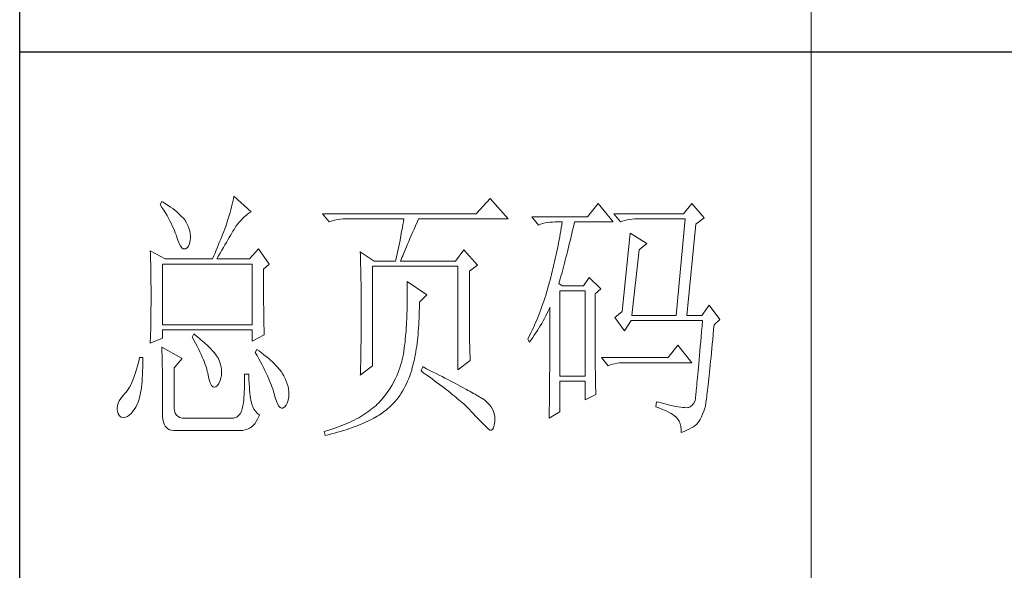
# Model space of a CAD drawing. Units: millimetres. Extents: x -1190 to 35753, y -32154 to -4772.
# Drawn here: x 35234 to 35489, y -24993 to -24850 of the extents above; entities that cross this region are included whole.
import ezdxf

# ---------------------------------------------------------------- set-up
doc = ezdxf.new("R2010")
doc.units = ezdxf.units.MM
doc.layers.add('轮廓线', color=7, linetype='Continuous', lineweight=20)

# ---------------------------------------------------------------- blocks, each defined once
blk = doc.blocks.new('文字')
blk.add_line((3870.01, 615.32), (3870.01, 214.32))
at = {"layer": '轮廓线', "color": 7, "lineweight": 0}
for p, q in [((3746.95, 386.48), (3746.65, 385.89)), ((3747.2, 386.33), (3746.95, 386.48)), ((3747.69, 386.02), (3747.2, 386.33)), ((3760.43, 386.47), (3760.31, 385.96)), ((3760.54, 386.96), (3760.43, 386.47)), ((3760.64, 387.45), (3760.54, 386.96)), ((3763.9, 384.53), (3760.64, 387.45)), ((3809.15, 387.06), (3806.5, 384.14)), ((3812.56, 383.17), (3809.15, 387.06)), ((3746.65, 385.89), (3747, 385.35)), ((3747, 385.35), (3747.34, 384.82)), ((3747.34, 384.82), (3747.66, 384.3)), ((3747.66, 384.3), (3747.96, 383.79)), ((3748.16, 385.72), (3747.69, 386.02)), ((3748.6, 385.42), (3748.16, 385.72)), ((3749.03, 385.11), (3748.6, 385.42)), ((3749.42, 384.81), (3749.03, 385.11)), ((3749.8, 384.5), (3749.42, 384.81)), ((3750.15, 384.2), (3749.8, 384.5)), ((3759.89, 384.35), (3759.73, 383.79)), ((3760.03, 384.9), (3759.89, 384.35)), ((3760.18, 385.43), (3760.03, 384.9)), ((3760.31, 385.96), (3760.18, 385.43)), ((3763.14, 384), (3763.53, 384.29)), ((3763.53, 384.29), (3763.9, 384.53)), ((3829.67, 386.09), (3827.65, 383.56)), ((3832.47, 382.59), (3829.67, 386.09)), ((3847.39, 386.09), (3845.84, 384.14)), ((3849.72, 383.37), (3847.39, 386.09)), ((3747.96, 383.79), (3748.24, 383.29)), ((3748.24, 383.29), (3748.5, 382.81)), ((3748.5, 382.81), (3748.74, 382.33)), ((3750.47, 383.89), (3750.15, 384.2)), ((3750.78, 383.59), (3750.47, 383.89)), ((3751.05, 383.28), (3750.78, 383.59)), ((3751.31, 382.98), (3751.05, 383.28)), ((3751.62, 382.45), (3751.31, 382.98)), ((3751.9, 381.91), (3751.62, 382.45)), ((3759.38, 382.64), (3759.24, 382.2)), ((3759.56, 383.22), (3759.38, 382.64)), ((3759.73, 383.79), (3759.56, 383.22)), ((3761.39, 382.26), (3761.7, 382.64)), ((3761.7, 382.64), (3762.04, 383.01)), ((3762.04, 383.01), (3762.39, 383.36)), ((3762.39, 383.36), (3762.76, 383.69)), ((3762.76, 383.69), (3763.14, 384)), ((3806.5, 384.14), (3777.43, 384.14)), ((3777.43, 384.14), (3778.67, 382.59)), ((3778.67, 382.59), (3779.08, 382.74)), ((3779.08, 382.74), (3779.5, 382.87)), ((3779.5, 382.87), (3779.93, 382.98)), ((3779.93, 382.98), (3780.38, 383.07)), ((3780.38, 383.07), (3780.84, 383.12)), ((3780.84, 383.12), (3781.31, 383.16)), ((3781.31, 383.16), (3781.78, 383.17)), ((3781.78, 383.17), (3792.82, 383.17)), ((3792.73, 382.63), (3792.64, 382.09)), ((3792.82, 383.17), (3792.73, 382.63)), ((3795.05, 381.87), (3795.34, 382.54)), ((3795.34, 382.54), (3795.62, 383.17)), ((3795.62, 383.17), (3812.56, 383.17)), ((3827.65, 383.56), (3817.07, 383.56)), ((3817.07, 383.56), (3818.32, 382.01)), ((3819.58, 382.4), (3820.03, 382.48)), ((3820.03, 382.48), (3820.49, 382.54)), ((3820.49, 382.54), (3820.96, 382.58)), ((3820.96, 382.58), (3821.43, 382.59)), ((3821.43, 382.59), (3822.83, 382.59)), ((3822.83, 382.59), (3822.74, 382.02)), ((3825.09, 382.26), (3825.16, 382.59)), ((3825.16, 382.59), (3832.47, 382.59)), ((3845.84, 384.14), (3832.62, 384.14)), ((3832.62, 384.14), (3833.87, 382.59)), ((3833.87, 382.59), (3834.27, 382.74)), ((3834.27, 382.74), (3834.7, 382.87)), ((3834.7, 382.87), (3835.13, 382.98)), ((3835.13, 382.98), (3835.58, 383.07)), ((3835.58, 383.07), (3836.04, 383.12)), ((3836.04, 383.12), (3836.51, 383.16)), ((3836.51, 383.16), (3836.98, 383.17)), ((3836.98, 383.17), (3846.15, 383.17)), ((3846.15, 383.17), (3844.44, 364.9)), ((3848.17, 382.2), (3849.72, 383.37)), ((3748.74, 382.33), (3748.96, 381.87)), ((3748.96, 381.87), (3749.17, 381.43)), ((3749.17, 381.43), (3749.35, 380.99)), ((3749.35, 380.99), (3749.52, 380.56)), ((3749.52, 380.56), (3749.66, 380.15)), ((3752.11, 381.4), (3751.9, 381.91)), ((3752.27, 380.89), (3752.11, 381.4)), ((3752.37, 380.41), (3752.27, 380.89)), ((3758.71, 380.81), (3758.52, 380.33)), ((3758.89, 381.28), (3758.71, 380.81)), ((3759.07, 381.75), (3758.89, 381.28)), ((3759.24, 382.2), (3759.07, 381.75)), ((3760.22, 380.44), (3760.44, 380.82)), ((3760.44, 380.82), (3760.65, 381.18)), ((3760.65, 381.18), (3760.79, 381.42)), ((3760.79, 381.42), (3761.08, 381.85)), ((3761.08, 381.85), (3761.39, 382.26)), ((3792.55, 381.55), (3792.35, 380.45)), ((3792.64, 382.09), (3792.55, 381.55)), ((3794.24, 380.01), (3794.49, 380.6)), ((3794.49, 380.6), (3794.76, 381.23)), ((3794.76, 381.23), (3795.05, 381.87)), ((3818.32, 382.01), (3818.73, 382.16)), ((3818.73, 382.16), (3819.15, 382.29)), ((3819.15, 382.29), (3819.58, 382.4)), ((3822.55, 380.89), (3822.46, 380.33)), ((3822.65, 381.46), (3822.55, 380.89)), ((3822.74, 382.02), (3822.65, 381.46)), ((3824.66, 380.42), (3824.8, 381.03)), ((3824.8, 381.03), (3824.94, 381.64)), ((3824.94, 381.64), (3825.09, 382.26)), ((3846.46, 364.9), (3848.17, 382.2)), ((3749.66, 380.15), (3749.76, 379.87)), ((3749.76, 379.87), (3749.99, 379.12)), ((3749.99, 379.12), (3750.23, 378.52)), ((3752.22, 378.46), (3752.35, 379.08)), ((3752.35, 379.08), (3752.4, 379.48)), ((3752.41, 379.93), (3752.37, 380.41)), ((3752.4, 379.48), (3752.41, 379.93)), ((3757.93, 378.83), (3757.72, 378.31)), ((3758.13, 379.34), (3757.93, 378.83)), ((3758.33, 379.84), (3758.13, 379.34)), ((3758.52, 380.33), (3758.33, 379.84)), ((3758.94, 378.25), (3759.22, 378.73)), ((3759.22, 378.73), (3759.49, 379.19)), ((3759.49, 379.19), (3759.74, 379.62)), ((3759.74, 379.62), (3759.99, 380.04)), ((3759.99, 380.04), (3760.22, 380.44)), ((3792.04, 378.8), (3791.92, 378.25)), ((3792.25, 379.9), (3792.04, 378.8)), ((3792.35, 380.45), (3792.25, 379.9)), ((3793.53, 378.38), (3793.75, 378.9)), ((3793.75, 378.9), (3793.99, 379.44)), ((3793.99, 379.44), (3794.24, 380.01)), ((3822.25, 379.22), (3822.15, 378.66)), ((3822.35, 379.77), (3822.25, 379.22)), ((3822.46, 380.33), (3822.35, 379.77)), ((3824.23, 378.64), (3824.37, 379.23)), ((3824.37, 379.23), (3824.51, 379.82)), ((3824.51, 379.82), (3824.66, 380.42)), ((3835.73, 380.45), (3834.18, 365.67)), ((3838.84, 378.5), (3835.73, 380.45)), ((3744.78, 377.14), (3744.8, 376.6)), ((3747.58, 375.59), (3744.78, 377.14)), ((3750.23, 378.52), (3750.49, 378.05)), ((3750.49, 378.05), (3750.74, 377.72)), ((3750.74, 377.72), (3751, 377.53)), ((3751, 377.53), (3751.28, 377.48)), ((3751.28, 377.48), (3751.46, 377.53)), ((3751.46, 377.53), (3751.78, 377.69)), ((3751.78, 377.69), (3752.03, 378)), ((3752.03, 378), (3752.22, 378.46)), ((3757.29, 377.25), (3757.06, 376.7)), ((3757.5, 377.79), (3757.29, 377.25)), ((3757.72, 378.31), (3757.5, 377.79)), ((3758.04, 376.71), (3758.35, 377.24)), ((3758.35, 377.24), (3758.65, 377.76)), ((3758.65, 377.76), (3758.94, 378.25)), ((3765.3, 377.53), (3763.59, 375.59)), ((3767.32, 374.62), (3765.3, 377.53)), ((3784.58, 376.95), (3784.6, 376.39)), ((3787.22, 375.2), (3784.58, 376.95)), ((3791.69, 377.13), (3791.57, 376.57)), ((3791.81, 377.69), (3791.69, 377.13)), ((3791.92, 378.25), (3791.81, 377.69)), ((3792.77, 376.58), (3792.94, 377)), ((3792.94, 377), (3793.12, 377.43)), ((3793.12, 377.43), (3793.32, 377.9)), ((3793.32, 377.9), (3793.53, 378.38)), ((3804.17, 377.34), (3802.62, 375.2)), ((3806.81, 374.42), (3804.17, 377.34)), ((3821.81, 377), (3821.7, 376.45)), ((3821.93, 377.55), (3821.81, 377)), ((3822.04, 378.11), (3821.93, 377.55)), ((3822.15, 378.66), (3822.04, 378.11)), ((3823.68, 376.4), (3823.81, 376.95)), ((3823.81, 376.95), (3823.95, 377.51)), ((3823.95, 377.51), (3824.09, 378.07)), ((3824.09, 378.07), (3824.23, 378.64)), ((3836.04, 364.9), (3837.44, 377.34)), ((3837.44, 377.34), (3838.84, 378.5)), ((3744.8, 376.6), (3744.84, 375.5)), ((3744.84, 375.5), (3744.87, 374.39)), ((3747.58, 375.59), (3756.59, 375.59)), ((3756.83, 376.15), (3756.59, 375.59)), ((3757.06, 376.7), (3756.83, 376.15)), ((3757.37, 375.59), (3757.71, 376.16)), ((3757.37, 375.59), (3763.59, 375.59)), ((3757.71, 376.16), (3758.04, 376.71)), ((3784.6, 376.39), (3784.61, 375.83)), ((3784.61, 375.83), (3784.62, 375.26)), ((3784.62, 375.26), (3784.63, 374.7)), ((3787.22, 375.2), (3791.27, 375.2)), ((3791.32, 375.44), (3791.27, 375.2)), ((3791.45, 376.01), (3791.32, 375.44)), ((3791.57, 376.57), (3791.45, 376.01)), ((3792.2, 375.2), (3792.32, 375.51)), ((3792.2, 375.2), (3802.62, 375.2)), ((3792.32, 375.51), (3792.46, 375.84)), ((3792.46, 375.84), (3792.61, 376.2)), ((3792.61, 376.2), (3792.77, 376.58)), ((3821.45, 375.36), (3821.33, 374.82)), ((3821.58, 375.9), (3821.45, 375.36)), ((3821.7, 376.45), (3821.58, 375.9)), ((3823.27, 374.81), (3823.4, 375.33)), ((3823.4, 375.33), (3823.54, 375.86)), ((3823.54, 375.86), (3823.68, 376.4)), ((3744.87, 374.39), (3744.89, 373.26)), ((3744.89, 373.26), (3744.9, 372.69)), ((3747.11, 363.14), (3747.11, 374.62)), ((3747.11, 374.62), (3764.06, 374.62)), ((3764.06, 374.62), (3764.06, 363.14)), ((3766.23, 373.65), (3767.32, 374.62)), ((3766.23, 372.89), (3766.23, 373.65)), ((3784.63, 374.7), (3784.66, 373.57)), ((3784.66, 373.57), (3784.66, 373.01)), ((3786.91, 355.37), (3786.91, 374.23)), ((3786.91, 374.23), (3803.08, 374.23)), ((3803.08, 374.23), (3803.08, 354.59)), ((3805.26, 373.25), (3806.81, 374.42)), ((3805.26, 362.97), (3805.26, 373.25)), ((3820.94, 373.19), (3820.8, 372.66)), ((3821.07, 373.73), (3820.94, 373.19)), ((3821.2, 374.27), (3821.07, 373.73)), ((3821.33, 374.82), (3821.2, 374.27)), ((3822.73, 372.8), (3822.87, 373.29)), ((3822.87, 373.29), (3823, 373.79)), ((3823, 373.79), (3823.13, 374.29)), ((3823.13, 374.29), (3823.27, 374.81)), ((3744.9, 372.69), (3744.91, 372.12)), ((3744.91, 372.12), (3744.92, 371.54)), ((3744.92, 371.54), (3744.92, 370.96)), ((3766.24, 372.06), (3766.23, 372.89)), ((3766.24, 371.25), (3766.24, 372.06)), ((3766.24, 370.48), (3766.24, 371.25)), ((3784.66, 373.01), (3784.68, 372.45)), ((3784.68, 372.45), (3784.71, 370.17)), ((3793.44, 371.31), (3793.46, 370.69)), ((3797.17, 368.78), (3793.44, 371.31)), ((3820.52, 371.59), (3820.38, 371.06)), ((3820.66, 372.12), (3820.52, 371.59)), ((3820.8, 372.66), (3820.66, 372.12)), ((3822.21, 370.92), (3822.34, 371.38)), ((3822.34, 371.38), (3822.47, 371.84)), ((3822.47, 371.84), (3822.6, 372.32)), ((3822.6, 372.32), (3822.73, 372.8)), ((3827.96, 372.09), (3826.87, 370.53)), ((3830.13, 369.95), (3827.96, 372.09)), ((3744.92, 370.96), (3744.93, 370.38)), ((3744.93, 370.38), (3744.93, 369.8)), ((3744.93, 369.8), (3744.93, 369.2)), ((3766.24, 369.72), (3766.24, 370.48)), ((3766.24, 369), (3766.24, 369.72)), ((3784.71, 370.17), (3784.71, 369.6)), ((3784.71, 369.6), (3784.73, 367.31)), ((3793.46, 370.69), (3793.46, 370.08)), ((3793.46, 370.08), (3793.47, 369.47)), ((3793.47, 369.47), (3793.47, 368.87)), ((3820.03, 369.8), (3819.87, 369.25)), ((3820.19, 370.36), (3820.03, 369.8)), ((3820.34, 370.92), (3820.19, 370.36)), ((3820.38, 371.06), (3820.34, 370.92)), ((3822.83, 370.53), (3822.21, 370.92)), ((3822.36, 353.42), (3822.36, 369.56)), ((3822.36, 369.56), (3827.18, 369.56)), ((3826.87, 370.53), (3822.83, 370.53)), ((3827.18, 369.56), (3827.18, 353.42)), ((3829.05, 368.98), (3830.13, 369.95)), ((3744.93, 369.2), (3744.93, 368.02)), ((3744.93, 368.02), (3744.93, 367.45)), ((3766.25, 368.31), (3766.24, 369)), ((3766.26, 367.64), (3766.25, 368.31)), ((3766.26, 367), (3766.26, 367.64)), ((3793.47, 367.67), (3793.46, 367.09)), ((3793.47, 368.87), (3793.47, 368.27)), ((3793.47, 368.27), (3793.47, 367.67)), ((3795.77, 367.42), (3797.17, 368.78)), ((3819.35, 367.62), (3819.17, 367.09)), ((3819.53, 368.16), (3819.35, 367.62)), ((3819.7, 368.7), (3819.53, 368.16)), ((3819.87, 369.25), (3819.7, 368.7)), ((3829.05, 366.68), (3829.05, 368.98)), ((3744.92, 365.75), (3744.91, 365.18)), ((3744.93, 366.88), (3744.92, 366.31)), ((3744.92, 366.31), (3744.92, 365.75)), ((3744.93, 367.45), (3744.93, 366.88)), ((3766.27, 366.39), (3766.26, 367)), ((3766.27, 365.81), (3766.27, 366.39)), ((3766.28, 365.25), (3766.27, 365.81)), ((3784.73, 367.31), (3784.74, 366.16)), ((3784.74, 366.16), (3784.74, 363.4)), ((3793.43, 365.92), (3793.42, 365.35)), ((3793.45, 366.5), (3793.43, 365.92)), ((3793.46, 367.09), (3793.45, 366.5)), ((3795.74, 365), (3795.76, 365.65)), ((3795.76, 365.65), (3795.77, 366.31)), ((3795.77, 366.99), (3795.77, 367.42)), ((3795.77, 366.31), (3795.77, 366.99)), ((3818.8, 366.05), (3818.61, 365.53)), ((3818.99, 366.57), (3818.8, 366.05)), ((3819.17, 367.09), (3818.99, 366.57)), ((3819.94, 365.26), (3820.17, 365.73)), ((3820.17, 365.73), (3820.39, 366.21)), ((3820.39, 366.21), (3820.49, 366.45)), ((3820.49, 366.45), (3820.49, 363.5)), ((3829.05, 365.79), (3829.05, 366.68)), ((3829.05, 364.09), (3829.05, 365.79)), ((3834.18, 365.67), (3832.78, 364.51)), ((3850.66, 366.84), (3849.26, 364.9)), ((3852.68, 364.12), (3850.66, 366.84)), ((3744.89, 364.04), (3744.88, 363.47)), ((3744.9, 364.61), (3744.89, 364.04)), ((3744.91, 365.18), (3744.9, 364.61)), ((3766.29, 364.72), (3766.28, 365.25)), ((3766.3, 364.22), (3766.29, 364.72)), ((3766.31, 363.74), (3766.3, 364.22)), ((3793.37, 364.22), (3793.34, 363.66)), ((3793.4, 364.78), (3793.37, 364.22)), ((3793.42, 365.35), (3793.4, 364.78)), ((3795.69, 363.73), (3795.71, 364.36)), ((3795.71, 364.36), (3795.74, 365)), ((3818.01, 364.03), (3817.8, 363.53)), ((3818.21, 364.52), (3818.01, 364.03)), ((3818.41, 365.03), (3818.21, 364.52)), ((3818.61, 365.53), (3818.41, 365.03)), ((3818.95, 363.39), (3819.2, 363.85)), ((3819.2, 363.85), (3819.46, 364.32)), ((3819.46, 364.32), (3819.7, 364.79)), ((3819.7, 364.79), (3819.94, 365.26)), ((3829.05, 363.28), (3829.05, 364.09)), ((3832.78, 364.51), (3834.64, 361.98)), ((3834.64, 361.98), (3835.89, 363.92)), ((3835.89, 363.92), (3849.42, 363.92)), ((3836.04, 364.9), (3844.44, 364.9)), ((3846.46, 364.9), (3849.26, 364.9)), ((3849.42, 363.92), (3849.32, 362.87)), ((3851.59, 363.14), (3852.68, 364.12)), ((3744.86, 362.33), (3744.83, 361.2)), ((3744.87, 362.9), (3744.86, 362.33)), ((3744.88, 363.47), (3744.87, 362.9)), ((3764.06, 363.14), (3747.11, 363.14)), ((3747.11, 360.62), (3747.11, 362.17)), ((3747.11, 362.17), (3764.06, 362.17)), ((3764.06, 362.17), (3764.06, 360.03)), ((3766.32, 363.3), (3766.31, 363.74)), ((3766.33, 362.88), (3766.32, 363.3)), ((3766.34, 362.49), (3766.33, 362.88)), ((3766.35, 362.12), (3766.34, 362.49)), ((3766.36, 361.79), (3766.35, 362.12)), ((3784.73, 362.14), (3784.72, 361.52)), ((3784.74, 363.4), (3784.73, 362.76)), ((3784.73, 362.76), (3784.73, 362.14)), ((3793.24, 362.02), (3793.19, 361.49)), ((3793.28, 362.56), (3793.24, 362.02)), ((3793.31, 363.11), (3793.28, 362.56)), ((3793.34, 363.66), (3793.31, 363.11)), ((3795.52, 361.33), (3795.57, 361.91)), ((3795.57, 361.91), (3795.62, 362.51)), ((3795.62, 362.51), (3795.65, 363.11)), ((3795.65, 363.11), (3795.69, 363.73)), ((3805.26, 362.29), (3805.26, 362.97)), ((3805.27, 361.62), (3805.26, 362.29)), ((3817.14, 362.09), (3816.91, 361.62)), ((3817.36, 362.57), (3817.14, 362.09)), ((3817.58, 363.05), (3817.36, 362.57)), ((3817.8, 363.53), (3817.58, 363.05)), ((3817.84, 361.59), (3818.12, 362.03)), ((3818.12, 362.03), (3818.41, 362.48)), ((3818.41, 362.48), (3818.68, 362.93)), ((3818.68, 362.93), (3818.95, 363.39)), ((3820.49, 363.5), (3820.49, 362.78)), ((3820.49, 362.78), (3820.49, 361.39)), ((3829.05, 362.49), (3829.05, 363.28)), ((3829.06, 361.72), (3829.05, 362.49)), ((3849.32, 362.87), (3849.23, 361.85)), ((3851.42, 361.26), (3851.5, 362.21)), ((3851.5, 362.21), (3851.59, 363.14)), ((3744.78, 359.64), (3747.11, 360.62)), ((3744.79, 360.05), (3744.78, 359.64)), ((3744.81, 360.63), (3744.79, 360.05)), ((3744.83, 361.2), (3744.81, 360.63)), ((3753.02, 361.39), (3752.71, 360.81)), ((3752.71, 360.81), (3753.04, 360.22)), ((3753.18, 361.27), (3753.02, 361.39)), ((3753.04, 360.22), (3753.35, 359.65)), ((3753.71, 360.84), (3753.18, 361.27)), ((3754.22, 360.42), (3753.71, 360.84)), ((3754.69, 360.02), (3754.22, 360.42)), ((3764.06, 360.03), (3766.39, 361.2)), ((3766.38, 361.48), (3766.36, 361.79)), ((3766.39, 361.2), (3766.38, 361.48)), ((3784.72, 360.31), (3784.71, 359.72)), ((3784.72, 361.52), (3784.72, 360.91)), ((3784.72, 360.91), (3784.72, 360.31)), ((3793.1, 360.43), (3793.05, 359.9)), ((3793.15, 360.95), (3793.1, 360.43)), ((3793.19, 361.49), (3793.15, 360.95)), ((3795.34, 359.65), (3795.41, 360.2)), ((3795.41, 360.2), (3795.47, 360.75)), ((3795.47, 360.75), (3795.52, 361.33)), ((3805.27, 360.99), (3805.27, 361.62)), ((3805.28, 360.37), (3805.27, 360.99)), ((3805.29, 359.79), (3805.28, 360.37)), ((3816.44, 360.69), (3816.3, 360.42)), ((3816.3, 360.42), (3816.61, 359.84)), ((3816.68, 361.15), (3816.44, 360.69)), ((3816.61, 359.84), (3816.93, 360.27)), ((3816.91, 361.62), (3816.68, 361.15)), ((3816.93, 360.27), (3817.24, 360.71)), ((3817.24, 360.71), (3817.54, 361.14)), ((3817.54, 361.14), (3817.84, 361.59)), ((3820.49, 360.04), (3820.48, 359.38)), ((3820.49, 361.39), (3820.49, 360.71)), ((3820.49, 360.71), (3820.49, 360.04)), ((3829.06, 360.97), (3829.06, 361.72)), ((3829.06, 360.25), (3829.06, 360.97)), ((3829.06, 359.55), (3829.06, 360.25)), ((3849.15, 360.88), (3849.07, 359.93)), ((3849.23, 361.85), (3849.15, 360.88)), ((3851.25, 359.47), (3851.34, 360.35)), ((3851.34, 360.35), (3851.42, 361.26)), ((3746.95, 358.87), (3746.97, 358.59)), ((3750.84, 356.73), (3746.95, 358.87)), ((3746.97, 358.59), (3746.99, 358.29)), ((3746.99, 358.29), (3747, 357.95)), ((3753.35, 359.65), (3753.65, 359.09)), ((3753.65, 359.09), (3753.92, 358.55)), ((3753.92, 358.55), (3754.18, 358.02)), ((3755.13, 359.63), (3754.69, 360.02)), ((3755.54, 359.26), (3755.13, 359.63)), ((3755.92, 358.9), (3755.54, 359.26)), ((3756.27, 358.55), (3755.92, 358.9)), ((3756.59, 358.21), (3756.27, 358.55)), ((3756.87, 357.89), (3756.59, 358.21)), ((3764.99, 358.48), (3764.68, 357.89)), ((3765.4, 358.18), (3764.99, 358.48)), ((3765.88, 357.83), (3765.4, 358.18)), ((3784.7, 359.14), (3784.69, 358.58)), ((3784.69, 358.58), (3784.69, 358.01)), ((3784.71, 359.72), (3784.7, 359.14)), ((3792.91, 358.69), (3792.82, 358.13)), ((3792.97, 359.26), (3792.91, 358.69)), ((3792.99, 359.39), (3792.97, 359.26)), ((3793.05, 359.9), (3792.99, 359.39)), ((3795.11, 358.07), (3795.19, 358.58)), ((3795.19, 358.58), (3795.27, 359.11)), ((3795.27, 359.11), (3795.34, 359.65)), ((3805.3, 359.22), (3805.29, 359.79)), ((3805.32, 358.68), (3805.3, 359.22)), ((3805.33, 358.17), (3805.32, 358.68)), ((3805.35, 357.67), (3805.33, 358.17)), ((3820.48, 359.38), (3820.48, 358.73)), ((3820.48, 358.73), (3820.48, 358.09)), ((3829.07, 358.87), (3829.06, 359.55)), ((3829.07, 358.21), (3829.07, 358.87)), ((3829.08, 357.58), (3829.07, 358.21)), ((3844.75, 359.26), (3842.89, 356.92)), ((3847.39, 355.95), (3844.75, 359.26)), ((3848.91, 358.17), (3848.84, 357.34)), ((3848.99, 359.03), (3848.91, 358.17)), ((3849.07, 359.93), (3848.99, 359.03)), ((3851.09, 357.8), (3851.17, 358.62)), ((3851.17, 358.62), (3851.25, 359.47)), ((3742.76, 356.92), (3742.6, 356.21)), ((3743.38, 356.92), (3742.76, 356.92)), ((3743.37, 355.82), (3743.38, 356.6)), ((3743.38, 356.6), (3743.38, 356.92)), ((3747, 357.95), (3747.01, 357.59)), ((3747.01, 357.59), (3747.02, 357.19)), ((3747.02, 357.19), (3747.03, 356.77)), ((3747.03, 356.77), (3747.04, 356.32)), ((3747.04, 356.32), (3747.05, 355.83)), ((3749.29, 354.98), (3750.84, 356.73)), ((3754.18, 358.02), (3754.42, 357.5)), ((3754.42, 357.5), (3754.64, 357)), ((3754.64, 357), (3754.84, 356.52)), ((3754.84, 356.52), (3755.03, 356.04)), ((3757.12, 357.58), (3756.87, 357.89)), ((3757.34, 357.28), (3757.12, 357.58)), ((3757.53, 357), (3757.34, 357.28)), ((3757.68, 356.73), (3757.53, 357)), ((3757.69, 356.72), (3757.68, 356.73)), ((3757.92, 356.17), (3757.69, 356.72)), ((3764.68, 357.89), (3765.02, 357.29)), ((3765.02, 357.29), (3765.35, 356.7)), ((3765.35, 356.7), (3765.66, 356.13)), ((3766.33, 357.47), (3765.88, 357.83)), ((3766.77, 357.12), (3766.33, 357.47)), ((3767.18, 356.78), (3766.77, 357.12)), ((3767.57, 356.44), (3767.18, 356.78)), ((3767.93, 356.11), (3767.57, 356.44)), ((3784.66, 356.38), (3784.65, 355.86)), ((3784.67, 356.92), (3784.66, 356.38)), ((3784.68, 357.46), (3784.67, 356.92)), ((3784.69, 358.01), (3784.68, 357.46)), ((3792.49, 356.51), (3792.36, 355.98)), ((3792.62, 357.04), (3792.49, 356.51)), ((3792.73, 357.58), (3792.62, 357.04)), ((3792.82, 358.13), (3792.73, 357.58)), ((3794.72, 356.12), (3794.83, 356.59)), ((3794.83, 356.59), (3794.92, 357.07)), ((3794.92, 357.07), (3795.02, 357.57)), ((3795.02, 357.57), (3795.11, 358.07)), ((3803.08, 354.59), (3805.41, 356.34)), ((3805.37, 357.21), (3805.35, 357.67)), ((3805.39, 356.76), (3805.37, 357.21)), ((3805.41, 356.34), (3805.39, 356.76)), ((3820.48, 357.45), (3820.47, 356.84)), ((3820.47, 356.84), (3820.47, 356.23)), ((3820.48, 358.09), (3820.48, 357.45)), ((3829.08, 356.97), (3829.08, 357.58)), ((3829.08, 356.39), (3829.08, 356.97)), ((3829.09, 355.82), (3829.08, 356.39)), ((3842.89, 356.92), (3830.29, 356.92)), ((3830.29, 356.92), (3831.53, 355.37)), ((3848.77, 356.55), (3848.7, 355.8)), ((3848.84, 357.34), (3848.77, 356.55)), ((3850.94, 356.24), (3851.02, 357)), ((3851.02, 357), (3851.09, 357.8)), ((3742.26, 354.89), (3742.08, 354.28)), ((3742.43, 355.53), (3742.26, 354.89)), ((3742.6, 356.21), (3742.43, 355.53)), ((3743.33, 354.36), (3743.36, 355.08)), ((3743.36, 355.08), (3743.37, 355.82)), ((3747.05, 355.83), (3747.06, 355.32)), ((3747.06, 355.32), (3747.07, 354.78)), ((3747.07, 354.78), (3747.08, 354.21)), ((3749.29, 347.79), (3749.29, 354.98)), ((3755.03, 356.04), (3755.2, 355.59)), ((3755.2, 355.59), (3755.35, 355.14)), ((3755.35, 355.14), (3755.48, 354.71)), ((3755.48, 354.71), (3755.59, 354.3)), ((3758.1, 355.63), (3757.92, 356.17)), ((3758.23, 355.09), (3758.1, 355.63)), ((3758.29, 354.57), (3758.23, 355.09)), ((3758.3, 354.05), (3758.29, 354.57)), ((3765.66, 356.13), (3765.96, 355.57)), ((3765.96, 355.57), (3766.24, 355.03)), ((3766.24, 355.03), (3766.51, 354.5)), ((3766.51, 354.5), (3766.76, 353.99)), ((3768.28, 355.78), (3767.93, 356.11)), ((3768.6, 355.45), (3768.28, 355.78)), ((3768.9, 355.13), (3768.6, 355.45)), ((3769.17, 354.82), (3768.9, 355.13)), ((3769.42, 354.51), (3769.17, 354.82)), ((3769.65, 354.2), (3769.42, 354.51)), ((3784.58, 353.62), (3786.91, 355.37)), ((3784.62, 354.83), (3784.6, 354.34)), ((3784.63, 355.34), (3784.62, 354.83)), ((3784.65, 355.86), (3784.63, 355.34)), ((3791.86, 354.45), (3791.67, 353.96)), ((3792.04, 354.96), (3791.86, 354.45)), ((3792.21, 355.46), (3792.04, 354.96)), ((3792.36, 355.98), (3792.21, 355.46)), ((3794.14, 354.01), (3794.31, 354.56)), ((3794.31, 354.56), (3794.37, 354.79)), ((3794.37, 354.79), (3794.49, 355.22)), ((3794.49, 355.22), (3794.61, 355.67)), ((3794.61, 355.67), (3794.72, 356.12)), ((3796.4, 355.17), (3796.09, 354.39)), ((3796.47, 355.14), (3796.4, 355.17)), ((3797.11, 354.81), (3796.47, 355.14)), ((3797.74, 354.5), (3797.11, 354.81)), ((3798.35, 354.18), (3797.74, 354.5)), ((3820.46, 354.46), (3820.45, 353.89)), ((3820.47, 356.23), (3820.46, 355.63)), ((3820.46, 355.63), (3820.46, 355.04)), ((3820.46, 355.04), (3820.46, 354.46)), ((3829.1, 355.28), (3829.09, 355.82)), ((3829.1, 354.77), (3829.1, 355.28)), ((3829.11, 354.27), (3829.1, 354.77)), ((3831.53, 355.37), (3831.94, 355.52)), ((3831.94, 355.52), (3832.36, 355.66)), ((3832.36, 355.66), (3832.79, 355.76)), ((3832.79, 355.76), (3833.24, 355.84)), ((3833.24, 355.84), (3833.7, 355.9)), ((3833.7, 355.9), (3834.17, 355.94)), ((3834.17, 355.94), (3834.64, 355.95)), ((3834.64, 355.95), (3847.39, 355.95)), ((3848.64, 355.09), (3848.58, 354.41)), ((3848.7, 355.8), (3848.64, 355.09)), ((3850.73, 354.14), (3850.8, 354.81)), ((3850.8, 354.81), (3850.87, 355.51)), ((3850.87, 355.51), (3850.94, 356.24)), ((3741.5, 352.66), (3741.29, 352.18)), ((3741.7, 353.16), (3741.5, 352.66)), ((3741.89, 353.71), (3741.7, 353.16)), ((3742.08, 354.28), (3741.89, 353.71)), ((3743.22, 352.42), (3743.27, 353.04)), ((3743.27, 353.04), (3743.3, 353.68)), ((3743.3, 353.68), (3743.33, 354.36)), ((3747.08, 354.21), (3747.08, 353.61)), ((3747.08, 353.61), (3747.09, 352.98)), ((3747.09, 352.98), (3747.09, 352.32)), ((3755.59, 354.3), (3755.66, 354.01)), ((3755.66, 354.01), (3755.82, 353.2)), ((3755.82, 353.2), (3755.99, 352.54)), ((3757.78, 352), (3758.01, 352.57)), ((3758.01, 352.57), (3758.15, 353.04)), ((3758.15, 353.04), (3758.25, 353.54)), ((3758.25, 353.54), (3758.3, 354.05)), ((3762.66, 353.06), (3762.65, 352.35)), ((3763.44, 353.81), (3762.66, 353.81)), ((3762.66, 353.81), (3762.66, 353.06)), ((3763.45, 353.55), (3763.44, 353.81)), ((3763.48, 352.76), (3763.45, 353.55)), ((3763.52, 352.03), (3763.48, 352.76)), ((3766.76, 353.99), (3766.99, 353.49)), ((3766.99, 353.49), (3767.2, 353.01)), ((3767.2, 353.01), (3767.4, 352.54)), ((3769.8, 353.97), (3769.65, 354.2)), ((3770.09, 353.46), (3769.8, 353.97)), ((3770.35, 352.96), (3770.09, 353.46)), ((3770.56, 352.45), (3770.35, 352.96)), ((3784.59, 353.85), (3784.58, 353.62)), ((3784.6, 354.34), (3784.59, 353.85)), ((3791.25, 352.99), (3791.02, 352.52)), ((3791.47, 353.47), (3791.25, 352.99)), ((3791.67, 353.96), (3791.47, 353.47)), ((3793.55, 352.46), (3793.76, 352.96)), ((3793.76, 352.96), (3793.95, 353.48)), ((3793.95, 353.48), (3794.14, 354.01)), ((3796.09, 354.39), (3796.63, 354)), ((3796.63, 354), (3797.16, 353.62)), ((3797.16, 353.62), (3797.67, 353.25)), ((3797.67, 353.25), (3798.17, 352.88)), ((3798.17, 352.88), (3798.66, 352.52)), ((3798.94, 353.88), (3798.35, 354.18)), ((3799.51, 353.59), (3798.94, 353.88)), ((3800.07, 353.31), (3799.51, 353.59)), ((3800.61, 353.03), (3800.07, 353.31)), ((3801.13, 352.76), (3800.61, 353.03)), ((3801.63, 352.5), (3801.13, 352.76)), ((3820.45, 352.78), (3820.44, 352.25)), ((3820.45, 353.89), (3820.45, 353.33)), ((3820.45, 353.33), (3820.45, 352.78)), ((3827.18, 353.42), (3822.36, 353.42)), ((3829.11, 353.8), (3829.11, 354.27)), ((3829.12, 353.35), (3829.11, 353.8)), ((3829.12, 352.93), (3829.12, 353.35)), ((3829.13, 352.52), (3829.12, 352.93)), ((3848.41, 352.61), (3848.36, 352.09)), ((3848.46, 353.17), (3848.41, 352.61)), ((3848.52, 353.78), (3848.46, 353.17)), ((3848.58, 354.41), (3848.52, 353.78)), ((3850.54, 352.32), (3850.6, 352.89)), ((3850.6, 352.89), (3850.67, 353.5)), ((3850.67, 353.5), (3850.73, 354.14)), ((3740.64, 350.98), (3740.41, 350.65)), ((3740.86, 351.35), (3740.64, 350.98)), ((3741.08, 351.75), (3740.86, 351.35)), ((3741.29, 352.18), (3741.08, 351.75)), ((3742.95, 350.29), (3743.03, 350.77)), ((3743.03, 350.77), (3743.1, 351.29)), ((3743.1, 351.29), (3743.16, 351.84)), ((3743.16, 351.84), (3743.22, 352.42)), ((3747.09, 352.32), (3747.1, 351.63)), ((3747.1, 351.63), (3747.1, 350.91)), ((3747.1, 350.91), (3747.11, 350.16)), ((3755.99, 352.54), (3756.18, 352.02)), ((3756.18, 352.02), (3756.39, 351.64)), ((3756.39, 351.64), (3756.61, 351.39)), ((3756.61, 351.39), (3756.85, 351.29)), ((3756.85, 351.29), (3756.91, 351.29)), ((3756.91, 351.29), (3757.23, 351.36)), ((3757.23, 351.36), (3757.52, 351.61)), ((3757.52, 351.61), (3757.78, 352)), ((3762.62, 351.04), (3762.59, 350.45)), ((3762.63, 351.68), (3762.62, 351.04)), ((3762.65, 352.35), (3762.63, 351.68)), ((3763.56, 351.36), (3763.52, 352.03)), ((3763.61, 350.75), (3763.56, 351.36)), ((3763.66, 350.2), (3763.61, 350.75)), ((3767.4, 352.54), (3767.59, 352.09)), ((3767.59, 352.09), (3767.76, 351.66)), ((3767.76, 351.66), (3767.91, 351.24)), ((3767.91, 351.24), (3768.04, 350.83)), ((3768.04, 350.83), (3768.16, 350.45)), ((3770.74, 351.95), (3770.56, 352.45)), ((3770.88, 351.44), (3770.74, 351.95)), ((3770.98, 350.94), (3770.88, 351.44)), ((3771.04, 350.43), (3770.98, 350.94)), ((3789.96, 350.72), (3789.66, 350.29)), ((3790.25, 351.16), (3789.96, 350.72)), ((3790.52, 351.61), (3790.25, 351.16)), ((3790.78, 352.06), (3790.52, 351.61)), ((3791.02, 352.52), (3790.78, 352.06)), ((3792.59, 350.59), (3792.85, 351.03)), ((3792.85, 351.03), (3793.09, 351.5)), ((3793.09, 351.5), (3793.33, 351.97)), ((3793.33, 351.97), (3793.55, 352.46)), ((3798.66, 352.52), (3799.13, 352.17)), ((3799.13, 352.17), (3799.58, 351.83)), ((3799.58, 351.83), (3800.02, 351.5)), ((3800.02, 351.5), (3800.45, 351.17)), ((3800.45, 351.17), (3800.86, 350.86)), ((3800.86, 350.86), (3801.26, 350.55)), ((3802.12, 352.24), (3801.63, 352.5)), ((3802.59, 352), (3802.12, 352.24)), ((3803.04, 351.76), (3802.59, 352)), ((3803.48, 351.53), (3803.04, 351.76)), ((3803.89, 351.31), (3803.48, 351.53)), ((3804.3, 351.09), (3803.89, 351.31)), ((3804.68, 350.89), (3804.3, 351.09)), ((3805.04, 350.69), (3804.68, 350.89)), ((3820.43, 351.2), (3820.42, 350.69)), ((3820.44, 352.25), (3820.43, 351.72)), ((3820.43, 351.72), (3820.43, 351.2)), ((3822.36, 346.62), (3822.36, 352.45)), ((3822.36, 352.45), (3827.18, 352.45)), ((3827.18, 352.45), (3827.18, 348.95)), ((3829.14, 352.14), (3829.13, 352.52)), ((3829.14, 351.78), (3829.14, 352.14)), ((3829.15, 351.45), (3829.14, 351.78)), ((3829.16, 351.14), (3829.15, 351.45)), ((3829.17, 350.85), (3829.16, 351.14)), ((3829.17, 350.58), (3829.17, 350.85)), ((3848.23, 350.74), (3848.2, 350.37)), ((3848.28, 351.15), (3848.23, 350.74)), ((3848.32, 351.61), (3848.28, 351.15)), ((3848.36, 352.09), (3848.32, 351.61)), ((3850.31, 350.3), (3850.37, 350.76)), ((3850.37, 350.76), (3850.42, 351.25)), ((3850.42, 351.25), (3850.48, 351.77)), ((3850.48, 351.77), (3850.54, 352.32)), ((3739.18, 349.17), (3738.9, 348.71)), ((3739.53, 349.64), (3739.18, 349.17)), ((3739.96, 350.12), (3739.53, 349.64)), ((3740.17, 350.34), (3739.96, 350.12)), ((3740.41, 350.65), (3740.17, 350.34)), ((3742.56, 348.69), (3742.67, 349.04)), ((3742.67, 349.04), (3742.77, 349.42)), ((3742.77, 349.42), (3742.87, 349.84)), ((3742.87, 349.84), (3742.95, 350.29)), ((3747.11, 350.16), (3747.11, 349.38)), ((3747.11, 349.38), (3747.11, 347.01)), ((3762.48, 348.88), (3762.44, 348.44)), ((3762.53, 349.37), (3762.48, 348.88)), ((3762.56, 349.89), (3762.53, 349.37)), ((3762.59, 350.45), (3762.56, 349.89)), ((3763.72, 349.7), (3763.66, 350.2)), ((3763.78, 349.26), (3763.72, 349.7)), ((3763.84, 348.88), (3763.78, 349.26)), ((3763.9, 348.56), (3763.84, 348.88)), ((3768.16, 350.45), (3768.25, 350.12)), ((3768.25, 350.12), (3768.47, 349.33)), ((3768.47, 349.33), (3768.69, 348.67)), ((3770.9, 348.83), (3771.01, 349.46)), ((3771.01, 349.46), (3771.05, 349.92)), ((3771.05, 349.92), (3771.04, 350.43)), ((3788.6, 348.94), (3788.34, 348.65)), ((3788.85, 349.23), (3788.6, 348.94)), ((3789.09, 349.54), (3788.85, 349.23)), ((3789.35, 349.87), (3789.09, 349.54)), ((3789.66, 350.29), (3789.35, 349.87)), ((3791.12, 348.56), (3791.43, 348.94)), ((3791.43, 348.94), (3791.74, 349.33)), ((3791.74, 349.33), (3792.04, 349.73)), ((3792.04, 349.73), (3792.32, 350.16)), ((3792.32, 350.16), (3792.59, 350.59)), ((3801.26, 350.55), (3801.64, 350.25)), ((3801.64, 350.25), (3802.01, 349.96)), ((3802.01, 349.96), (3802.36, 349.67)), ((3802.36, 349.67), (3802.7, 349.4)), ((3802.7, 349.4), (3803.02, 349.13)), ((3803.02, 349.13), (3803.33, 348.88)), ((3803.33, 348.88), (3803.63, 348.62)), ((3805.39, 350.5), (3805.04, 350.69)), ((3805.72, 350.32), (3805.39, 350.5)), ((3806.04, 350.14), (3805.72, 350.32)), ((3806.33, 349.98), (3806.04, 350.14)), ((3806.61, 349.82), (3806.33, 349.98)), ((3806.87, 349.67), (3806.61, 349.82)), ((3807.12, 349.52), (3806.87, 349.67)), ((3807.34, 349.39), (3807.12, 349.52)), ((3807.56, 349.26), (3807.34, 349.39)), ((3807.75, 349.14), (3807.56, 349.26)), ((3807.84, 349.08), (3807.75, 349.14)), ((3808.29, 348.73), (3807.84, 349.08)), ((3820.41, 349.71), (3820.4, 349.24)), ((3820.4, 349.24), (3820.4, 348.77)), ((3820.42, 350.2), (3820.41, 349.71)), ((3820.42, 350.69), (3820.42, 350.2)), ((3827.18, 348.95), (3829.2, 349.92)), ((3829.19, 350.34), (3829.17, 350.58)), ((3829.19, 350.12), (3829.19, 350.34)), ((3829.2, 349.92), (3829.19, 350.12)), ((3848.04, 348.93), (3848.03, 348.82)), ((3848.06, 349.07), (3848.04, 348.93)), ((3848.08, 349.26), (3848.06, 349.07)), ((3848.11, 349.48), (3848.08, 349.26)), ((3848.13, 349.74), (3848.11, 349.48)), ((3848.17, 350.04), (3848.13, 349.74)), ((3848.2, 350.37), (3848.17, 350.04)), ((3850.12, 348.77), (3850.16, 349.11)), ((3850.16, 349.11), (3850.21, 349.48)), ((3850.21, 349.48), (3850.26, 349.87)), ((3850.26, 349.87), (3850.31, 350.3)), ((3738.57, 347.82), (3738.51, 347.37)), ((3738.51, 347.37), (3738.54, 346.94)), ((3738.69, 348.26), (3738.57, 347.82)), ((3738.9, 348.71), (3738.69, 348.26)), ((3741.42, 346.64), (3741.73, 347.07)), ((3741.73, 347.07), (3742.04, 347.56)), ((3742.04, 347.56), (3742.33, 348.13)), ((3742.33, 348.13), (3742.45, 348.37)), ((3742.45, 348.37), (3742.56, 348.69)), ((3747.11, 347.01), (3747.08, 346.35)), ((3749.3, 347.42), (3749.29, 347.79)), ((3749.38, 346.87), (3749.3, 347.42)), ((3762.22, 347.21), (3762.04, 346.7)), ((3762.35, 347.79), (3762.22, 347.21)), ((3762.38, 348.03), (3762.35, 347.79)), ((3762.44, 348.44), (3762.38, 348.03)), ((3764.02, 348.1), (3763.9, 348.56)), ((3764.2, 347.62), (3764.02, 348.1)), ((3764.43, 347.18), (3764.2, 347.62)), ((3764.72, 346.76), (3764.43, 347.18)), ((3768.69, 348.67), (3768.92, 348.15)), ((3768.92, 348.15), (3769.16, 347.75)), ((3769.16, 347.75), (3769.39, 347.5)), ((3769.39, 347.5), (3769.64, 347.37)), ((3769.64, 347.37), (3769.89, 347.37)), ((3769.89, 347.37), (3769.97, 347.39)), ((3769.97, 347.39), (3770.27, 347.59)), ((3770.27, 347.59), (3770.53, 347.89)), ((3770.53, 347.89), (3770.74, 348.3)), ((3770.74, 348.3), (3770.9, 348.83)), ((3786.52, 347.01), (3786.17, 346.75)), ((3786.85, 347.27), (3786.52, 347.01)), ((3787.17, 347.53), (3786.85, 347.27)), ((3787.49, 347.8), (3787.17, 347.53)), ((3787.78, 348.08), (3787.49, 347.8)), ((3788.07, 348.36), (3787.78, 348.08)), ((3788.34, 348.65), (3788.07, 348.36)), ((3789.27, 346.83), (3789.52, 347.03)), ((3789.52, 347.03), (3789.71, 347.2)), ((3789.71, 347.2), (3790.08, 347.52)), ((3790.08, 347.52), (3790.44, 347.85)), ((3790.44, 347.85), (3790.78, 348.2)), ((3790.78, 348.2), (3791.12, 348.56)), ((3803.63, 348.62), (3803.91, 348.38)), ((3803.91, 348.38), (3804.17, 348.15)), ((3804.17, 348.15), (3804.42, 347.93)), ((3804.42, 347.93), (3804.66, 347.71)), ((3804.66, 347.71), (3804.79, 347.59)), ((3804.79, 347.59), (3805.22, 347.13)), ((3805.22, 347.13), (3805.63, 346.68)), ((3808.69, 348.36), (3808.29, 348.73)), ((3809.04, 347.97), (3808.69, 348.36)), ((3809.34, 347.57), (3809.04, 347.97)), ((3809.6, 347.16), (3809.34, 347.57)), ((3809.79, 346.73), (3809.6, 347.16)), ((3820.37, 347.01), (3820.36, 346.6)), ((3820.38, 347.44), (3820.37, 347.01)), ((3820.39, 347.87), (3820.38, 347.44)), ((3820.4, 348.77), (3820.39, 348.32)), ((3820.39, 348.32), (3820.39, 347.87)), ((3840.71, 348.56), (3840.55, 347.59)), ((3840.55, 347.59), (3841.14, 347.38)), ((3841.07, 348.46), (3840.71, 348.56)), ((3841.82, 348.27), (3841.07, 348.46)), ((3841.14, 347.38), (3841.68, 347.17)), ((3841.68, 347.17), (3842.18, 346.96)), ((3842.52, 348.09), (3841.82, 348.27)), ((3843.17, 347.94), (3842.52, 348.09)), ((3843.77, 347.8), (3843.17, 347.94)), ((3844.32, 347.69), (3843.77, 347.8)), ((3844.82, 347.6), (3844.32, 347.69)), ((3845.28, 347.53), (3844.82, 347.6)), ((3845.68, 347.47), (3845.28, 347.53)), ((3846.04, 347.44), (3845.68, 347.47)), ((3846.34, 347.43), (3846.04, 347.44)), ((3846.6, 347.44), (3846.34, 347.43)), ((3846.81, 347.47), (3846.6, 347.44)), ((3846.97, 347.52), (3846.81, 347.47)), ((3847.08, 347.59), (3846.97, 347.52)), ((3847.46, 347.89), (3847.08, 347.59)), ((3847.77, 348.28), (3847.46, 347.89)), ((3848.02, 348.76), (3847.77, 348.28)), ((3848.03, 348.82), (3848.02, 348.76)), ((3849.66, 346.75), (3849.87, 347.36)), ((3849.87, 347.36), (3849.88, 347.39)), ((3849.88, 347.39), (3849.92, 347.55)), ((3849.92, 347.55), (3849.95, 347.73)), ((3849.95, 347.73), (3849.99, 347.95)), ((3849.99, 347.95), (3850.03, 348.2)), ((3850.03, 348.2), (3850.07, 348.47)), ((3850.07, 348.47), (3850.12, 348.77)), ((3738.54, 346.94), (3738.56, 346.81)), ((3738.56, 346.81), (3738.72, 346.28)), ((3738.72, 346.28), (3738.95, 345.89)), ((3738.95, 345.89), (3739.25, 345.65)), ((3739.25, 345.65), (3739.63, 345.57)), ((3739.63, 345.57), (3740.07, 345.63)), ((3740.07, 345.63), (3740.12, 345.65)), ((3740.12, 345.65), (3740.45, 345.79)), ((3740.45, 345.79), (3740.78, 346)), ((3740.78, 346), (3741.1, 346.28)), ((3741.1, 346.28), (3741.42, 346.64)), ((3747.08, 346.35), (3747.09, 345.75)), ((3747.09, 345.75), (3747.15, 345.21)), ((3747.15, 345.21), (3747.26, 344.73)), ((3749.53, 346.41), (3749.38, 346.87)), ((3749.75, 346.03), (3749.53, 346.41)), ((3750.04, 345.75), (3749.75, 346.03)), ((3750.41, 345.56), (3750.04, 345.75)), ((3750.84, 345.45), (3750.41, 345.56)), ((3760.64, 345.45), (3750.84, 345.45)), ((3760.76, 345.49), (3760.64, 345.45)), ((3761.16, 345.67), (3760.76, 345.49)), ((3761.51, 345.94), (3761.16, 345.67)), ((3761.8, 346.28), (3761.51, 345.94)), ((3762.04, 346.7), (3761.8, 346.28)), ((3765.06, 346.38), (3764.72, 346.76)), ((3764.85, 344.8), (3765.11, 345.24)), ((3765.46, 346.03), (3765.06, 346.38)), ((3765.11, 345.24), (3765.34, 345.74)), ((3765.34, 345.74), (3765.46, 346.03)), ((3783.85, 345.31), (3783.41, 345.09)), ((3784.27, 345.54), (3783.85, 345.31)), ((3784.67, 345.77), (3784.27, 345.54)), ((3785.07, 346.01), (3784.67, 345.77)), ((3785.45, 346.25), (3785.07, 346.01)), ((3785.82, 346.5), (3785.45, 346.25)), ((3786.17, 346.75), (3785.82, 346.5)), ((3786.38, 345.05), (3786.75, 345.24)), ((3786.75, 345.24), (3787.11, 345.43)), ((3787.11, 345.43), (3787.46, 345.62)), ((3787.46, 345.62), (3787.8, 345.82)), ((3787.8, 345.82), (3788.12, 346.02)), ((3788.12, 346.02), (3788.42, 346.22)), ((3788.42, 346.22), (3788.72, 346.42)), ((3788.72, 346.42), (3789, 346.62)), ((3789, 346.62), (3789.27, 346.83)), ((3805.63, 346.68), (3806.03, 346.26)), ((3806.03, 346.26), (3806.41, 345.86)), ((3806.41, 345.86), (3806.77, 345.48)), ((3806.77, 345.48), (3807.12, 345.12)), ((3807.12, 345.12), (3807.45, 344.78)), ((3809.94, 346.29), (3809.79, 346.73)), ((3810.04, 345.83), (3809.94, 346.29)), ((3810.08, 345.36), (3810.04, 345.83)), ((3810.08, 344.87), (3810.08, 345.36)), ((3820.34, 345.45), (3822.36, 346.62)), ((3820.35, 345.8), (3820.34, 345.45)), ((3820.36, 346.19), (3820.35, 345.8)), ((3820.36, 346.6), (3820.36, 346.19)), ((3842.18, 346.96), (3842.64, 346.75)), ((3842.64, 346.75), (3843.07, 346.54)), ((3843.07, 346.54), (3843.45, 346.33)), ((3843.45, 346.33), (3843.8, 346.12)), ((3843.8, 346.12), (3844.1, 345.91)), ((3844.1, 345.91), (3844.37, 345.7)), ((3844.37, 345.7), (3844.44, 345.65)), ((3844.44, 345.65), (3844.73, 345.29)), ((3844.73, 345.29), (3844.96, 344.88)), ((3848.73, 344.83), (3848.98, 345.23)), ((3848.98, 345.23), (3849.21, 345.68)), ((3849.21, 345.68), (3849.44, 346.19)), ((3849.44, 346.19), (3849.66, 346.75)), ((3747.26, 344.73), (3747.4, 344.32)), ((3747.4, 344.32), (3747.59, 343.96)), ((3747.59, 343.96), (3747.83, 343.67)), ((3747.83, 343.67), (3748.11, 343.44)), ((3748.11, 343.44), (3748.44, 343.27)), ((3748.44, 343.27), (3748.81, 343.16)), ((3762.77, 343.22), (3763.18, 343.36)), ((3763.18, 343.36), (3763.57, 343.54)), ((3763.57, 343.54), (3763.93, 343.77)), ((3763.93, 343.77), (3764.26, 344.06)), ((3764.26, 344.06), (3764.57, 344.41)), ((3764.57, 344.41), (3764.85, 344.8)), ((3779, 343.31), (3778.45, 343.13)), ((3779.54, 343.49), (3779, 343.31)), ((3780.06, 343.67), (3779.54, 343.49)), ((3780.58, 343.86), (3780.06, 343.67)), ((3781.08, 344.05), (3780.58, 343.86)), ((3781.57, 344.25), (3781.08, 344.05)), ((3781.34, 343.11), (3781.87, 343.27)), ((3782.05, 344.45), (3781.57, 344.25)), ((3781.87, 343.27), (3782.38, 343.44)), ((3782.52, 344.66), (3782.05, 344.45)), ((3782.38, 343.44), (3782.88, 343.61)), ((3782.97, 344.87), (3782.52, 344.66)), ((3782.88, 343.61), (3783.36, 343.78)), ((3783.41, 345.09), (3782.97, 344.87)), ((3783.36, 343.78), (3783.83, 343.96)), ((3783.83, 343.96), (3784.29, 344.14)), ((3784.29, 344.14), (3784.74, 344.31)), ((3784.74, 344.31), (3785.16, 344.5)), ((3785.16, 344.5), (3785.58, 344.68)), ((3785.58, 344.68), (3785.99, 344.86)), ((3785.99, 344.86), (3786.38, 345.05)), ((3807.45, 344.78), (3807.76, 344.46)), ((3807.76, 344.46), (3808.06, 344.16)), ((3808.06, 344.16), (3808.34, 343.88)), ((3808.34, 343.88), (3808.52, 343.7)), ((3808.52, 343.7), (3808.85, 343.35)), ((3808.85, 343.35), (3809.15, 343.16)), ((3809.41, 343.15), (3809.63, 343.3)), ((3809.63, 343.3), (3809.81, 343.62)), ((3809.81, 343.62), (3809.96, 344.12)), ((3809.96, 344.12), (3810.07, 344.77)), ((3810.07, 344.77), (3810.08, 344.87)), ((3844.96, 344.88), (3845.15, 344.41)), ((3845.15, 344.41), (3845.28, 343.88)), ((3845.28, 343.88), (3845.35, 343.3)), ((3845.35, 343.3), (3845.37, 342.73)), ((3846.43, 343.15), (3846.9, 343.37)), ((3846.9, 343.37), (3847.32, 343.6)), ((3847.32, 343.6), (3847.7, 343.84)), ((3847.7, 343.84), (3848.03, 344.08)), ((3848.03, 344.08), (3848.33, 344.33)), ((3848.33, 344.33), (3848.48, 344.48)), ((3848.48, 344.48), (3848.73, 344.83)), ((3748.81, 343.16), (3749.22, 343.11)), ((3749.22, 343.11), (3749.6, 343.12)), ((3749.6, 343.12), (3761.88, 343.12)), ((3761.88, 343.12), (3762.34, 343.14)), ((3762.34, 343.14), (3762.77, 343.22)), ((3777.89, 342.97), (3777.74, 342.92)), ((3777.74, 342.92), (3777.9, 342.15)), ((3778.45, 343.13), (3777.89, 342.97)), ((3777.9, 342.15), (3778.5, 342.3)), ((3778.5, 342.3), (3779.1, 342.46)), ((3779.1, 342.46), (3779.68, 342.62)), ((3779.68, 342.62), (3780.25, 342.78)), ((3780.25, 342.78), (3780.8, 342.94)), ((3780.8, 342.94), (3781.34, 343.11)), ((3809.15, 343.16), (3809.41, 343.15)), ((3845.37, 342.73), (3845.92, 342.94)), ((3845.92, 342.94), (3846.43, 343.15))]:
    blk.add_line(p, q, dxfattribs=at)

msp = doc.modelspace()

# ---------------------------------------------------------------- linework, layer by layer
for p, q in [((35233.73, -25384.55), (35233.73, -21542.85)), ((35233.73, -24858.44), (35712.17, -24858.44))]:
    msp.add_line(p, q)

# ---------------------------------------------------------------- block references
at = {"layer": '轮廓线', "color": 0, "linetype": 'ByBlock', "lineweight": 13, "xscale": 1.367150460931638, "yscale": 1.367150460931638, "zscale": 1.367150460931638}
msp.add_blockref('文字', (30147.87, -25425.56), dxfattribs=at)

doc.saveas('drawing.dxf')
